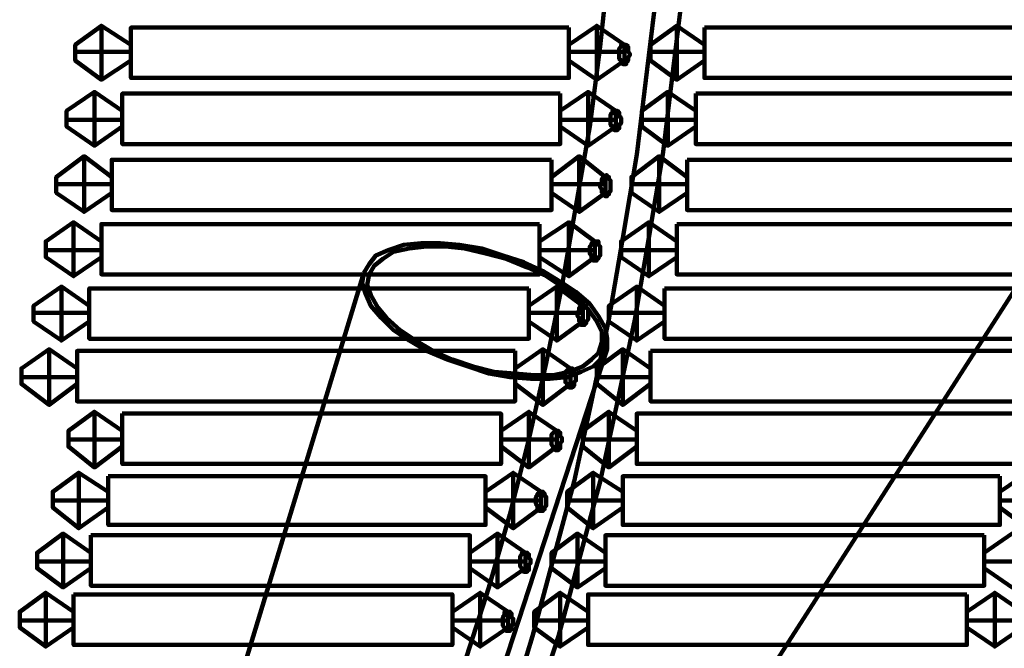
# Model space of a CAD drawing. Units: inches. Extents: x -8.6 to 17.4, y 2 to 14.3.
# Drawn here: x 5.3 to 9.2, y 5.5 to 8 of the extents above; entities that cross this region are included whole.
import ezdxf

# ---------------------------------------------------------------- set-up
doc = ezdxf.new("R2010")
doc.units = ezdxf.units.IN
doc.header["$MEASUREMENT"] = 0
doc.layers.add('Layer 1', color=7, linetype='Continuous')

# ---------------------------------------------------------------- blocks, each defined once
blk = doc.blocks.new('block 3')
at = {"layer": 'Layer 1', "color": 7, "lineweight": 90, "true_color": 0xffffff}
for points in [[(7.6788, 8.241), (7.6444, 7.917), (7.603, 7.5999), (7.5479, 7.2829), (7.4927, 6.9658), (7.4306, 6.6625), (7.3618, 6.3592), (7.286, 6.0628), (7.2032, 5.7733), (7.1137, 5.4976)], [(7.8719, 8.1651), (7.8305, 7.8274), (7.7892, 7.4896), (7.734, 7.1588), (7.6788, 6.8348), (7.61, 6.5108), (7.541, 6.1938), (7.4583, 5.8836), (7.3756, 5.5803), (7.286, 5.2839), (7.1826, 5.0013), (7.286, 5.0013), (7.3825, 5.2839), (7.479, 5.5803), (7.5616, 5.8836), (7.6444, 6.1938), (7.7133, 6.5108), (7.7822, 6.8348), (7.8374, 7.1588), (7.8925, 7.4896), (7.9339, 7.8274), (7.9752, 8.1651)], [(5.7834, 7.9239), (5.7834, 7.8619), (5.6661, 7.786), (5.5628, 7.8619), (5.5628, 7.9239), (5.6661, 7.9997), (5.7834, 7.9239)], [(5.6661, 7.9997), (5.6661, 7.786)], [(7.5203, 7.9928), (5.7834, 7.9928), (5.7834, 7.7929), (7.5203, 7.7929), (7.5203, 7.9928)], [(7.5203, 7.9239), (7.5203, 7.8619), (7.6306, 7.786), (7.7409, 7.8619), (7.7409, 7.9239), (7.6306, 7.9997), (7.5203, 7.9239)], [(7.6306, 7.9997), (7.6306, 7.786)], [(8.058, 7.9239), (8.058, 7.8619), (7.9478, 7.786), (7.8442, 7.8619), (7.8442, 7.9239), (7.9478, 7.9997), (8.058, 7.9239)], [(7.9478, 7.9997), (7.9478, 7.786)], [(8.058, 7.9928), (9.8019, 7.9928), (9.8019, 7.7929), (8.058, 7.7929), (8.058, 7.9928)], [(7.7409, 7.9308), (7.734, 7.9239), (7.7271, 7.9239), (7.7271, 7.917), (7.7202, 7.9101), (7.7202, 7.9032), (7.7202, 7.8963), (7.7202, 7.8894), (7.7202, 7.8825), (7.7202, 7.8757), (7.7202, 7.8687), (7.7271, 7.8619), (7.7271, 7.8549), (7.734, 7.8481), (7.7409, 7.8481), (7.7477, 7.8481), (7.7477, 7.8549), (7.7547, 7.8619), (7.7547, 7.8687), (7.7547, 7.8757), (7.7616, 7.8825), (7.7616, 7.8894), (7.7547, 7.8963), (7.7547, 7.9032), (7.7547, 7.9101), (7.7547, 7.917), (7.7477, 7.9239), (7.7409, 7.9239), (7.7409, 7.9308)], [(5.7834, 7.8963), (5.5628, 7.8963)], [(7.5203, 7.8963), (7.7409, 7.8963)], [(8.058, 7.8963), (7.8442, 7.8963)], [(5.7489, 7.662), (5.7489, 7.5999), (5.6386, 7.5241), (5.5284, 7.5999), (5.5284, 7.662), (5.6386, 7.7378), (5.7489, 7.662)], [(5.6386, 7.7378), (5.6386, 7.5241)], [(7.4858, 7.662), (7.4858, 7.5999), (7.5962, 7.5241), (7.7065, 7.5999), (7.7065, 7.662), (7.5962, 7.7378), (7.4858, 7.662)], [(7.5962, 7.7378), (7.5962, 7.5241)], [(8.0235, 7.662), (8.0235, 7.5999), (7.9132, 7.5241), (7.8098, 7.5999), (7.8098, 7.662), (7.9132, 7.7378), (8.0235, 7.662)], [(7.9132, 7.7378), (7.9132, 7.5241)], [(7.4858, 7.7309), (5.7489, 7.7309), (5.7489, 7.531), (7.4858, 7.531), (7.4858, 7.7309)], [(8.0235, 7.7309), (9.7673, 7.7309), (9.7673, 7.531), (8.0235, 7.531), (8.0235, 7.7309)], [(7.7065, 7.662), (7.6996, 7.662), (7.6927, 7.662), (7.6927, 7.6551), (7.6857, 7.6482), (7.6857, 7.6413), (7.6857, 7.6344), (7.6857, 7.6275), (7.6857, 7.6206), (7.6857, 7.6137), (7.6857, 7.6068), (7.6927, 7.5999), (7.6927, 7.593), (7.6996, 7.593), (7.6996, 7.5861), (7.7065, 7.5861), (7.7133, 7.5861), (7.7133, 7.593), (7.7202, 7.593), (7.7202, 7.5999), (7.7202, 7.6068), (7.7271, 7.6137), (7.7271, 7.6206), (7.7271, 7.6275), (7.7271, 7.6344), (7.7202, 7.6413), (7.7202, 7.6482), (7.7202, 7.6551), (7.7133, 7.662), (7.7065, 7.662)], [(5.7489, 7.6275), (5.5284, 7.6275)], [(7.4858, 7.6275), (7.7065, 7.6275)], [(8.0235, 7.6275), (7.8098, 7.6275)], [(5.7075, 7.4), (5.7075, 7.3379), (5.5972, 7.2621), (5.4869, 7.3379), (5.4869, 7.4), (5.5972, 7.4827), (5.7075, 7.4)], [(5.5972, 7.4827), (5.5972, 7.2621)], [(7.4514, 7.469), (5.7075, 7.469), (5.7075, 7.2691), (7.4514, 7.2691), (7.4514, 7.469)], [(7.4514, 7.4), (7.4514, 7.3379), (7.5616, 7.2621), (7.6651, 7.3379), (7.6651, 7.4), (7.5616, 7.4827), (7.4514, 7.4)], [(7.5616, 7.4827), (7.5616, 7.2621)], [(7.9891, 7.4), (7.9891, 7.3379), (7.8788, 7.2621), (7.7685, 7.3379), (7.7685, 7.4), (7.8788, 7.4827), (7.9891, 7.4)], [(7.8788, 7.4827), (7.8788, 7.2621)], [(7.9891, 7.469), (9.726, 7.469), (9.726, 7.2691), (7.9891, 7.2691), (7.9891, 7.469)], [(7.6651, 7.407), (7.6581, 7.4), (7.6513, 7.3931), (7.6513, 7.3862), (7.6513, 7.3793), (7.6513, 7.3724), (7.6444, 7.3656), (7.6444, 7.3587), (7.6513, 7.3517), (7.6513, 7.3449), (7.6513, 7.3379), (7.6581, 7.3379), (7.6581, 7.3311), (7.6651, 7.3242), (7.6719, 7.3242), (7.6719, 7.3311), (7.6788, 7.3311), (7.6788, 7.3379), (7.6857, 7.3449), (7.6857, 7.3517), (7.6857, 7.3587), (7.6857, 7.3656), (7.6857, 7.3724), (7.6857, 7.3793), (7.6857, 7.3862), (7.6788, 7.3931), (7.6788, 7.4), (7.6719, 7.4), (7.6719, 7.407), (7.6651, 7.407)], [(7.6651, 7.407), (7.6651, 7.407)], [(5.7075, 7.3724), (5.4869, 7.3724)], [(7.4514, 7.3724), (7.6651, 7.3724)], [(7.9891, 7.3724), (7.7685, 7.3724)], [(5.6661, 7.145), (5.6661, 7.0829), (5.5559, 7.0071), (5.4456, 7.0829), (5.4456, 7.145), (5.5559, 7.2208), (5.6661, 7.145)], [(5.5559, 7.2208), (5.5559, 7.0071)], [(7.4031, 7.2139), (5.6661, 7.2139), (5.6661, 7.0141), (7.4031, 7.0141), (7.4031, 7.2139)], [(7.4031, 7.145), (7.4031, 7.0829), (7.5203, 7.0071), (7.6237, 7.0829), (7.6237, 7.145), (7.5203, 7.2208), (7.4031, 7.145)], [(7.5203, 7.2208), (7.5203, 7.0071)], [(7.9478, 7.145), (7.9478, 7.0829), (7.8374, 7.0071), (7.7271, 7.0829), (7.7271, 7.145), (7.8374, 7.2208), (7.9478, 7.145)], [(7.8374, 7.2208), (7.8374, 7.0071)], [(7.9478, 7.2139), (9.6846, 7.2139), (9.6846, 7.0141), (7.9478, 7.0141), (7.9478, 7.2139)], [(5.6661, 7.1106), (5.4456, 7.1106)], [(6.707, 7.0209), (6.7276, 7.0553), (6.7552, 7.0898), (6.8034, 7.1106), (6.8655, 7.1312), (6.9344, 7.1381), (7.0102, 7.1381), (7.0861, 7.1312), (7.1756, 7.1174), (7.2583, 7.0898), (7.3411, 7.0623), (7.417, 7.0278), (7.4858, 6.9865), (7.5479, 6.9451), (7.603, 6.8969), (7.6375, 6.8486), (7.6651, 6.8003), (7.6719, 6.759), (7.6719, 6.7177), (7.6513, 6.6831), (7.6168, 6.6486), (7.5686, 6.628), (7.5134, 6.6074), (7.4444, 6.6004), (7.3686, 6.6004), (7.286, 6.6074), (7.2032, 6.6211), (7.1206, 6.6486), (7.0378, 6.6763), (6.9551, 6.7107), (6.8862, 6.7521), (6.8241, 6.7935), (6.776, 6.8417), (6.7346, 6.8899), (6.7139, 6.9382), (6.7001, 6.9795), (6.707, 7.0209)], [(6.7276, 7.0141), (6.7483, 7.0485), (6.7828, 7.0761), (6.8241, 7.1037), (6.8862, 7.1174), (6.9551, 7.1244), (7.0309, 7.1244), (7.1067, 7.1174), (7.1895, 7.0967), (7.2721, 7.0761), (7.3549, 7.0416), (7.4306, 7.0071), (7.4927, 6.9658), (7.5547, 6.9244), (7.5962, 6.8762), (7.6306, 6.8279), (7.6513, 6.7865), (7.6513, 6.7452), (7.6375, 6.7039), (7.61, 6.6763), (7.5755, 6.6486), (7.5203, 6.628), (7.4583, 6.6142), (7.3825, 6.6142), (7.3067, 6.6211), (7.224, 6.628), (7.1411, 6.6486), (7.0585, 6.6763), (6.9826, 6.7107), (6.9137, 6.7521), (6.8516, 6.7935), (6.7966, 6.8417), (6.762, 6.883), (6.7346, 6.9313), (6.7207, 6.9726), (6.7276, 7.0141)], [(7.4031, 7.1106), (7.6237, 7.1106)], [(7.6237, 7.145), (7.6168, 7.145), (7.61, 7.1381), (7.61, 7.1312), (7.603, 7.1244), (7.603, 7.1174), (7.603, 7.1106), (7.603, 7.1037), (7.603, 7.0967), (7.61, 7.0898), (7.61, 7.0829), (7.61, 7.0761), (7.6168, 7.0761), (7.6168, 7.0691), (7.6237, 7.0691), (7.6306, 7.0691), (7.6306, 7.0761), (7.6375, 7.0761), (7.6375, 7.0829), (7.6444, 7.0898), (7.6444, 7.0967), (7.6444, 7.1037), (7.6444, 7.1106), (7.6444, 7.1174), (7.6444, 7.1244), (7.6375, 7.1312), (7.6375, 7.1381), (7.6375, 7.145), (7.6306, 7.145), (7.6237, 7.145)], [(7.6237, 7.145), (7.6237, 7.145)], [(7.9478, 7.1106), (7.7271, 7.1106)], [(9.3538, 7.0553), (8.2993, 5.4149)], [(7.6719, 6.7177), (7.1343, 5.0702), (7.1137, 5.0358), (7.0861, 5.0082), (7.0447, 4.9875), (6.9965, 4.9738), (6.9413, 4.9599), (6.8724, 4.9599), (6.8034, 4.9599), (6.7276, 4.9738), (6.6449, 4.9875), (6.569, 5.0151), (6.4933, 5.0426), (6.4243, 5.0771), (6.3624, 5.1185), (6.3071, 5.1598), (6.2589, 5.2012), (6.2313, 5.2425), (6.2038, 5.2839), (6.1969, 5.3253), (6.2038, 5.3666), (6.707, 7.0209)], [(5.6179, 6.8899), (5.6179, 6.8279), (5.5075, 6.7521), (5.3973, 6.8279), (5.3973, 6.8899), (5.5075, 6.9658), (5.6179, 6.8899)], [(5.5075, 6.9658), (5.5075, 6.7521)], [(7.3618, 6.9588), (5.6179, 6.9588), (5.6179, 6.759), (7.3618, 6.759), (7.3618, 6.9588)], [(7.3618, 6.8899), (7.3618, 6.8279), (7.4721, 6.7521), (7.5755, 6.8279), (7.5755, 6.8899), (7.4721, 6.9658), (7.3618, 6.8899)], [(7.4721, 6.9658), (7.4721, 6.7521)], [(7.8994, 6.8899), (7.8994, 6.8279), (7.7892, 6.7521), (7.6788, 6.8279), (7.6788, 6.8899), (7.7892, 6.9658), (7.8994, 6.8899)], [(7.7892, 6.9658), (7.7892, 6.7521)], [(7.8994, 6.9588), (9.6364, 6.9588), (9.6364, 6.759), (7.8994, 6.759), (7.8994, 6.9588)], [(7.5755, 6.8969), (7.5755, 6.8899), (7.5686, 6.8899), (7.5616, 6.883), (7.5616, 6.8762), (7.5616, 6.8693), (7.5547, 6.8624), (7.5547, 6.8555), (7.5547, 6.8486), (7.5616, 6.8417), (7.5616, 6.8348), (7.5616, 6.8279), (7.5686, 6.821), (7.5686, 6.8142), (7.5755, 6.8142), (7.5824, 6.8142), (7.5892, 6.821), (7.5892, 6.8279), (7.5962, 6.8348), (7.5962, 6.8417), (7.5962, 6.8486), (7.5962, 6.8555), (7.5962, 6.8624), (7.5962, 6.8693), (7.5962, 6.8762), (7.5892, 6.883), (7.5892, 6.8899), (7.5824, 6.8899), (7.5755, 6.8969)], [(5.6179, 6.8624), (5.3973, 6.8624)], [(7.3618, 6.8624), (7.5755, 6.8624)], [(7.8994, 6.8624), (7.6788, 6.8624)], [(5.5696, 6.6418), (5.5696, 6.5798), (5.4594, 6.4971), (5.349, 6.5798), (5.349, 6.6418), (5.4594, 6.7177), (5.5696, 6.6418)], [(5.4594, 6.7177), (5.4594, 6.4971)], [(7.3067, 6.6418), (7.3067, 6.5798), (7.417, 6.4971), (7.5271, 6.5798), (7.5271, 6.6418), (7.417, 6.7177), (7.3067, 6.6418)], [(7.417, 6.7177), (7.417, 6.4971)], [(7.8442, 6.6418), (7.8442, 6.5798), (7.734, 6.4971), (7.6306, 6.5798), (7.6306, 6.6418), (7.734, 6.7177), (7.8442, 6.6418)], [(7.734, 6.7177), (7.734, 6.4971)], [(7.3067, 6.7107), (5.5696, 6.7107), (5.5696, 6.5108), (7.3067, 6.5108), (7.3067, 6.7107)], [(7.8442, 6.7107), (9.5882, 6.7107), (9.5882, 6.5108), (7.8442, 6.5108), (7.8442, 6.7107)], [(7.5271, 6.6418), (7.5203, 6.6418), (7.5134, 6.6349), (7.5065, 6.628), (7.5065, 6.6211), (7.5065, 6.6142), (7.5065, 6.6074), (7.5065, 6.6004), (7.5065, 6.5936), (7.5065, 6.5867), (7.5134, 6.5798), (7.5134, 6.5729), (7.5203, 6.566), (7.5271, 6.566), (7.5342, 6.566), (7.541, 6.5729), (7.541, 6.5798), (7.541, 6.5867), (7.5479, 6.5936), (7.5479, 6.6004), (7.5479, 6.6074), (7.5479, 6.6142), (7.541, 6.6211), (7.541, 6.628), (7.541, 6.6349), (7.5342, 6.6349), (7.5342, 6.6418), (7.5271, 6.6418)], [(5.5696, 6.6074), (5.349, 6.6074)], [(7.3067, 6.6074), (7.5271, 6.6074)], [(7.8442, 6.6074), (7.6306, 6.6074)], [(5.7489, 6.3937), (5.7489, 6.3316), (5.6386, 6.2489), (5.5352, 6.3316), (5.5352, 6.3937), (5.6386, 6.4695), (5.7489, 6.3937)], [(5.6386, 6.4695), (5.6386, 6.2489)], [(5.7489, 6.4626), (7.2515, 6.4626), (7.2515, 6.2627), (5.7489, 6.2627), (5.7489, 6.4626)], [(7.2515, 6.3937), (7.2515, 6.3316), (7.3618, 6.2489), (7.4721, 6.3316), (7.4721, 6.3937), (7.3618, 6.4695), (7.2515, 6.3937)], [(7.3618, 6.4695), (7.3618, 6.2489)], [(7.7892, 6.3937), (7.7892, 6.3316), (7.6788, 6.2489), (7.5755, 6.3316), (7.5755, 6.3937), (7.6788, 6.4695), (7.7892, 6.3937)], [(7.6788, 6.4695), (7.6788, 6.2489)], [(9.2919, 6.4626), (7.7892, 6.4626), (7.7892, 6.2627), (9.2919, 6.2627), (9.2919, 6.4626)], [(7.4721, 6.3937), (7.4652, 6.3937), (7.4583, 6.3868), (7.4514, 6.3798), (7.4514, 6.373), (7.4514, 6.366), (7.4514, 6.3592), (7.4514, 6.3523), (7.4514, 6.3454), (7.4514, 6.3385), (7.4583, 6.3316), (7.4583, 6.3248), (7.4652, 6.3178), (7.4721, 6.3178), (7.479, 6.3178), (7.479, 6.3248), (7.4858, 6.3248), (7.4858, 6.3316), (7.4858, 6.3385), (7.4858, 6.3454), (7.4927, 6.3523), (7.4927, 6.3592), (7.4927, 6.366), (7.4858, 6.373), (7.4858, 6.3798), (7.4858, 6.3868), (7.479, 6.3868), (7.479, 6.3937), (7.4721, 6.3937)], [(5.7489, 6.3592), (5.5352, 6.3592)], [(7.2515, 6.3592), (7.4721, 6.3592)], [(7.7892, 6.3592), (7.5755, 6.3592)], [(5.6937, 6.1525), (5.6937, 6.0904), (5.5765, 6.0077), (5.4731, 6.0904), (5.4731, 6.1525), (5.5765, 6.2282), (5.6937, 6.1525)], [(5.5765, 6.2282), (5.5765, 6.0077)], [(5.6937, 6.2144), (7.1895, 6.2144), (7.1895, 6.0214), (5.6937, 6.0214), (5.6937, 6.2144)], [(7.1895, 6.1525), (7.1895, 6.0904), (7.2997, 6.0077), (7.41, 6.0904), (7.41, 6.1525), (7.2997, 6.2282), (7.1895, 6.1525)], [(7.2997, 6.2282), (7.2997, 6.0077)], [(7.734, 6.1525), (7.734, 6.0904), (7.6168, 6.0077), (7.5134, 6.0904), (7.5134, 6.1525), (7.6168, 6.2282), (7.734, 6.1525)], [(7.6168, 6.2282), (7.6168, 6.0077)], [(9.2298, 6.2144), (7.734, 6.2144), (7.734, 6.0214), (9.2298, 6.0214), (9.2298, 6.2144)], [(9.2298, 6.1525), (9.2298, 6.0904), (9.34, 6.0077), (9.4504, 6.0904), (9.4504, 6.1525), (9.34, 6.2282), (9.2298, 6.1525)], [(7.41, 6.1525), (7.4031, 6.1525), (7.4031, 6.1455), (7.3962, 6.1455), (7.3962, 6.1386), (7.3894, 6.1317), (7.3894, 6.1248), (7.3894, 6.118), (7.3894, 6.1111), (7.3894, 6.1041), (7.3962, 6.0973), (7.3962, 6.0904), (7.3962, 6.0834), (7.4031, 6.0766), (7.41, 6.0766), (7.417, 6.0766), (7.4238, 6.0834), (7.4238, 6.0904), (7.4306, 6.0973), (7.4306, 6.1041), (7.4306, 6.1111), (7.4306, 6.118), (7.4306, 6.1248), (7.4306, 6.1317), (7.4238, 6.1386), (7.4238, 6.1455), (7.417, 6.1525), (7.41, 6.1525)], [(7.41, 6.1525), (7.41, 6.1525)], [(5.6937, 6.118), (5.4731, 6.118)], [(7.1895, 6.118), (7.41, 6.118)], [(7.734, 6.118), (7.5134, 6.118)], [(9.2298, 6.118), (9.4504, 6.118)], [(5.6248, 5.9111), (5.6248, 5.8491), (5.5144, 5.7733), (5.4111, 5.8491), (5.4111, 5.9111), (5.5144, 5.987), (5.6248, 5.9111)], [(5.5144, 5.987), (5.5144, 5.7733)], [(5.6248, 5.9801), (7.1275, 5.9801), (7.1275, 5.7802), (5.6248, 5.7802), (5.6248, 5.9801)], [(7.1275, 5.9111), (7.1275, 5.8491), (7.2377, 5.7733), (7.348, 5.8491), (7.348, 5.9111), (7.2377, 5.987), (7.1275, 5.9111)], [(7.2377, 5.987), (7.2377, 5.7733)], [(7.6651, 5.9111), (7.6651, 5.8491), (7.5547, 5.7733), (7.4514, 5.8491), (7.4514, 5.9111), (7.5547, 5.987), (7.6651, 5.9111)], [(7.5547, 5.987), (7.5547, 5.7733)], [(9.1677, 5.9801), (7.6651, 5.9801), (7.6651, 5.7802), (9.1677, 5.7802), (9.1677, 5.9801)], [(9.1677, 5.9111), (9.1677, 5.8491), (9.278, 5.7733), (9.3883, 5.8491), (9.3883, 5.9111), (9.278, 5.987), (9.1677, 5.9111)], [(7.348, 5.9111), (7.3411, 5.9111), (7.3341, 5.9111), (7.3341, 5.9043), (7.3273, 5.8974), (7.3273, 5.8905), (7.3273, 5.8836), (7.3273, 5.8767), (7.3273, 5.8698), (7.3273, 5.8629), (7.3273, 5.856), (7.3341, 5.8491), (7.3341, 5.8422), (7.3411, 5.8353), (7.348, 5.8353), (7.3549, 5.8353), (7.3549, 5.8422), (7.3618, 5.8422), (7.3618, 5.8491), (7.3618, 5.856), (7.3618, 5.8629), (7.3686, 5.8698), (7.3686, 5.8767), (7.3686, 5.8836), (7.3618, 5.8905), (7.3618, 5.8974), (7.3618, 5.9043), (7.3549, 5.9111), (7.348, 5.9111)], [(5.6248, 5.8767), (5.4111, 5.8767)], [(7.1275, 5.8767), (7.348, 5.8767)], [(7.6651, 5.8767), (7.4514, 5.8767)], [(9.1677, 5.8767), (9.3883, 5.8767)], [(5.5559, 5.6767), (5.5559, 5.6147), (5.4456, 5.539), (5.3422, 5.6147), (5.3422, 5.6767), (5.4456, 5.7526), (5.5559, 5.6767)], [(5.4456, 5.7526), (5.4456, 5.539)], [(5.5559, 5.7457), (7.0585, 5.7457), (7.0585, 5.5458), (5.5559, 5.5458), (5.5559, 5.7457)], [(7.0585, 5.6767), (7.0585, 5.6147), (7.1688, 5.539), (7.2791, 5.6147), (7.2791, 5.6767), (7.1688, 5.7526), (7.0585, 5.6767)], [(7.1688, 5.7526), (7.1688, 5.539)], [(7.5962, 5.6767), (7.5962, 5.6147), (7.4858, 5.539), (7.3825, 5.6147), (7.3825, 5.6767), (7.4858, 5.7526), (7.5962, 5.6767)], [(7.4858, 5.7526), (7.4858, 5.539)], [(9.0988, 5.7457), (7.5962, 5.7457), (7.5962, 5.5458), (9.0988, 5.5458), (9.0988, 5.7457)], [(9.0988, 5.6767), (9.0988, 5.6147), (9.2091, 5.539), (9.3194, 5.6147), (9.3194, 5.6767), (9.2091, 5.7526), (9.0988, 5.6767)], [(9.2091, 5.7526), (9.2091, 5.539)], [(7.2791, 5.6767), (7.2721, 5.6767), (7.2653, 5.6767), (7.2653, 5.6699), (7.2653, 5.663), (7.2583, 5.6561), (7.2583, 5.6492), (7.2583, 5.6423), (7.2583, 5.6355), (7.2583, 5.6285), (7.2583, 5.6217), (7.2653, 5.6147), (7.2653, 5.6079), (7.2721, 5.6079), (7.2721, 5.601), (7.2791, 5.601), (7.286, 5.601), (7.286, 5.6079), (7.2929, 5.6079), (7.2929, 5.6147), (7.2929, 5.6217), (7.2997, 5.6285), (7.2997, 5.6355), (7.2997, 5.6423), (7.2997, 5.6492), (7.2929, 5.6561), (7.2929, 5.663), (7.2929, 5.6699), (7.286, 5.6767), (7.2791, 5.6767)], [(5.5559, 5.6423), (5.3422, 5.6423)], [(7.0585, 5.6423), (7.2791, 5.6423)], [(7.5962, 5.6423), (7.3825, 5.6423)], [(9.0988, 5.6423), (9.3194, 5.6423)]]:
    blk.add_lwpolyline(points, dxfattribs=at)
blk = doc.blocks.new('block 2')
at = {"layer": 'Layer 1'}
blk.add_blockref('block 3', (0, 0), dxfattribs=at)

msp = doc.modelspace()

# ---------------------------------------------------------------- block references
at = {"layer": 'Layer 1'}
msp.add_blockref('block 2', (0, 0), dxfattribs=at)

doc.saveas('drawing.dxf')
